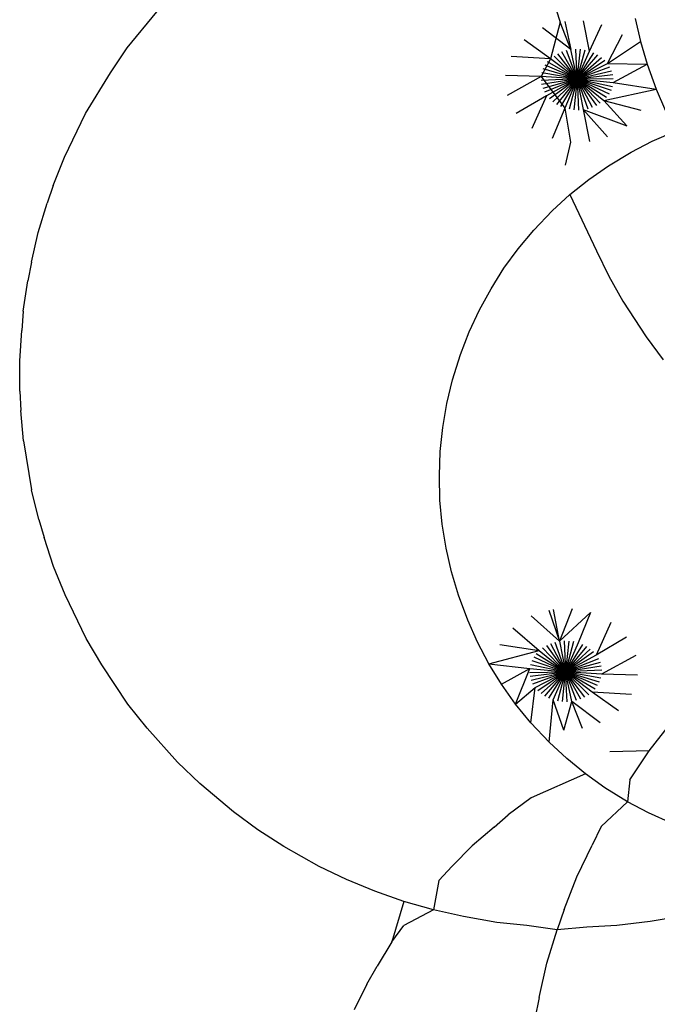
# Model space of a CAD drawing. Units: inches. Extents: x 67 to 347, y 11 to 125.
# Drawn here: x 70 to 70, y 79 to 79 of the extents above; entities that cross this region are included whole.
import ezdxf

# ---------------------------------------------------------------- set-up
doc = ezdxf.new("R2010")
doc.units = ezdxf.units.IN
doc.header["$MEASUREMENT"] = 0
doc.layers.add('Edges', color=7, linetype='Continuous')

# ---------------------------------------------------------------- blocks, each defined once
blk = doc.blocks.new('victorian mirrors fr')
at = {"layer": 'Edges'}
for p, q in [((38.116415, 78.674638), (38.117057, 78.672629)), ((38.093269, 78.671234), (38.094891, 78.673208)), ((38.117057, 78.672629), (38.11653, 78.670625)), ((38.11765, 78.671133), (38.117057, 78.672629)), ((38.117311, 78.672672), (38.11765, 78.671133)), ((38.118673, 78.671049), (38.118344, 78.672702)), ((38.118673, 78.671049), (38.119352, 78.672505)), ((38.121177, 78.672844), (38.121461, 78.671576)), ((38.11765, 78.671133), (38.116093, 78.672321)), ((38.119665, 78.670368), (38.120474, 78.671962)), ((38.11653, 78.670625), (38.115076, 78.671658)), ((38.119665, 78.670368), (38.121461, 78.671576)), ((38.121461, 78.671576), (38.121827, 78.67033)), ((38.092342, 78.66986), (38.093269, 78.671234)), ((38.117989, 78.669517), (38.116928, 78.670903)), ((38.117989, 78.669517), (38.117156, 78.671006)), ((38.117989, 78.669517), (38.117398, 78.671083)), ((38.117989, 78.669517), (38.11765, 78.671133)), ((38.117989, 78.669517), (38.117908, 78.671155)), ((38.117989, 78.669517), (38.118168, 78.671148)), ((38.117989, 78.669517), (38.118424, 78.671113)), ((38.117989, 78.669517), (38.118673, 78.671049)), ((38.117989, 78.669517), (38.11891, 78.670959)), ((38.11653, 78.670625), (38.114368, 78.670753)), ((38.11653, 78.670625), (38.116013, 78.669645)), ((38.117989, 78.669517), (38.116367, 78.670456)), ((38.117989, 78.669517), (38.11653, 78.670625)), ((38.117989, 78.669517), (38.116718, 78.670775)), ((38.117989, 78.669517), (38.119131, 78.670844)), ((38.117989, 78.669517), (38.119333, 78.670705)), ((38.117989, 78.669517), (38.119512, 78.670546)), ((38.117989, 78.669517), (38.119665, 78.670368)), ((38.119665, 78.670368), (38.121827, 78.67033)), ((38.090978, 78.667618), (38.092342, 78.66986)), ((38.117989, 78.669517), (38.116053, 78.669861)), ((38.117989, 78.669517), (38.116127, 78.67007)), ((38.117989, 78.669517), (38.116232, 78.67027)), ((38.117989, 78.669517), (38.119789, 78.670175)), ((38.117989, 78.669517), (38.119882, 78.66997)), ((38.119964, 78.669321), (38.121827, 78.67033)), ((38.121827, 78.67033), (38.122326, 78.668958)), ((38.116013, 78.669645), (38.114044, 78.669701)), ((38.116013, 78.669645), (38.114139, 78.668616)), ((38.117989, 78.669517), (38.116007, 78.669426)), ((38.116013, 78.669645), (38.117305, 78.667916)), ((38.117989, 78.669517), (38.116013, 78.669645)), ((38.117989, 78.669517), (38.116034, 78.669208)), ((38.117989, 78.669517), (38.116095, 78.668995)), ((38.117989, 78.669517), (38.116188, 78.66879)), ((38.117989, 78.669517), (38.116313, 78.668597)), ((38.117989, 78.669517), (38.116465, 78.66842)), ((38.117989, 78.669517), (38.116644, 78.66826)), ((38.117989, 78.669517), (38.116846, 78.668121)), ((38.117989, 78.669517), (38.117067, 78.668006)), ((38.117989, 78.669517), (38.117305, 78.667916)), ((38.117989, 78.669517), (38.117553, 78.667853)), ((38.117989, 78.669517), (38.11781, 78.667817)), ((38.117989, 78.669517), (38.119943, 78.669757)), ((38.117989, 78.669517), (38.11997, 78.669539)), ((38.117989, 78.669517), (38.118069, 78.66781)), ((38.117989, 78.669517), (38.118327, 78.667832)), ((38.117989, 78.669517), (38.118579, 78.667882)), ((38.117989, 78.669517), (38.118821, 78.667959)), ((38.117989, 78.669517), (38.119049, 78.668063)), ((38.117989, 78.669517), (38.119259, 78.66819)), ((38.117989, 78.669517), (38.119447, 78.66834)), ((38.117989, 78.669517), (38.11961, 78.66851)), ((38.117989, 78.669517), (38.119745, 78.668696)), ((38.117989, 78.669517), (38.11985, 78.668895)), ((38.117989, 78.669517), (38.119924, 78.669105)), ((38.117989, 78.669517), (38.119964, 78.669321)), ((38.119964, 78.669321), (38.122326, 78.668958)), ((38.119447, 78.66834), (38.122326, 78.668958)), ((38.122326, 78.668958), (38.122852, 78.667772)), ((38.116313, 78.668597), (38.114642, 78.667611)), ((38.116313, 78.668597), (38.115499, 78.666794)), ((38.119447, 78.66834), (38.120715, 78.666944)), ((38.119447, 78.66834), (38.121492, 78.667808)), ((38.117305, 78.667916), (38.116621, 78.666251)), ((38.117305, 78.667916), (38.11763, 78.666054)), ((38.118327, 78.667832), (38.118662, 78.666084)), ((38.118327, 78.667832), (38.119649, 78.666338)), ((38.118327, 78.667832), (38.120715, 78.666944)), ((38.089815, 78.665219), (38.090978, 78.667618)), ((38.122113, 78.666092), (38.123428, 78.66666)), ((38.11763, 78.666054), (38.117334, 78.664782)), ((38.120949, 78.665493), (38.122113, 78.666092)), ((38.11971, 78.664745), (38.120949, 78.665493)), ((38.089204, 78.663663), (38.089815, 78.665219)), ((38.118625, 78.663989), (38.11971, 78.664745)), ((38.117592, 78.663163), (38.118625, 78.663989)), ((38.089204, 78.663663), (38.088873, 78.66269)), ((38.116616, 78.662269), (38.117592, 78.663163)), ((38.117592, 78.663163), (38.119057, 78.660075)), ((38.088379, 78.661087), (38.088873, 78.66269)), ((38.115609, 78.661215), (38.116616, 78.662269)), ((38.114754, 78.660195), (38.115609, 78.661215)), ((38.08801, 78.659458), (38.088379, 78.661087)), ((38.113968, 78.659121), (38.114754, 78.660195)), ((38.119057, 78.660075), (38.119727, 78.658678)), ((38.08801, 78.659458), (38.087798, 78.658424)), ((38.113255, 78.657997), (38.113968, 78.659121)), ((38.119727, 78.658678), (38.120498, 78.65731)), ((38.087555, 78.656768), (38.087798, 78.658424)), ((38.112617, 78.656829), (38.113255, 78.657997)), ((38.112057, 78.655622), (38.112617, 78.656829)), ((38.120498, 78.65731), (38.12178, 78.655347)), ((38.087555, 78.656768), (38.087469, 78.655708)), ((38.087355, 78.654037), (38.087469, 78.655708)), ((38.111578, 78.65438), (38.112057, 78.655622)), ((38.12178, 78.655347), (38.12271, 78.654097)), ((38.111147, 78.652981), (38.111578, 78.65438)), ((38.08737, 78.652363), (38.087355, 78.654037)), ((38.110835, 78.651685), (38.111147, 78.652981)), ((38.08737, 78.652363), (38.087415, 78.651299)), ((38.110608, 78.650371), (38.110835, 78.651685)), ((38.08756, 78.649632), (38.087415, 78.651299)), ((38.110469, 78.649045), (38.110608, 78.650371)), ((38.08756, 78.649632), (38.088005, 78.646943)), ((38.110416, 78.647713), (38.110469, 78.649045)), ((38.110452, 78.64638), (38.110416, 78.647713)), ((38.088404, 78.645315), (38.088005, 78.646943)), ((38.110575, 78.645053), (38.110452, 78.64638)), ((38.088404, 78.645315), (38.088697, 78.644326)), ((38.110784, 78.643736), (38.110575, 78.645053)), ((38.089216, 78.64274), (38.088697, 78.644326)), ((38.11108, 78.642437), (38.110784, 78.643736)), ((38.089856, 78.641186), (38.089216, 78.64274)), ((38.111461, 78.641159), (38.11108, 78.642437)), ((38.091004, 78.638789), (38.089856, 78.641186)), ((38.111973, 78.639786), (38.111461, 78.641159)), ((38.116429, 78.640334), (38.117018, 78.638629)), ((38.117018, 78.638629), (38.116683, 78.640377)), ((38.117715, 78.640407), (38.117018, 78.638629)), ((38.118724, 78.64021), (38.117018, 78.638629)), ((38.118724, 78.64021), (38.11804, 78.638545)), ((38.112517, 78.638572), (38.111973, 78.639786)), ((38.115465, 78.640026), (38.117018, 78.638629)), ((38.119845, 78.639667), (38.119032, 78.637864)), ((38.114448, 78.639363), (38.115898, 78.638121)), ((38.091865, 78.63734), (38.091004, 78.638789)), ((38.113139, 78.637397), (38.112517, 78.638572)), ((38.11374, 78.638458), (38.115898, 78.638121)), ((38.116524, 78.638502), (38.117356, 78.636944)), ((38.116766, 78.638579), (38.117356, 78.636944)), ((38.117018, 78.638629), (38.117356, 78.636944)), ((38.117276, 78.638651), (38.117356, 78.636944)), ((38.117535, 78.638644), (38.117356, 78.636944)), ((38.117792, 78.638609), (38.117356, 78.636944)), ((38.11804, 78.638545), (38.117356, 78.636944)), ((38.118278, 78.638455), (38.117356, 78.636944)), ((38.120703, 78.63885), (38.119032, 78.637864)), ((38.113139, 78.637397), (38.115898, 78.638121)), ((38.115735, 78.637952), (38.117356, 78.636944)), ((38.115898, 78.638121), (38.117356, 78.636944)), ((38.116086, 78.638271), (38.117356, 78.636944)), ((38.116296, 78.638399), (38.117356, 78.636944)), ((38.118499, 78.63834), (38.117356, 78.636944)), ((38.118701, 78.638201), (38.117356, 78.636944)), ((38.11888, 78.638042), (38.117356, 78.636944)), ((38.113838, 78.636265), (38.113139, 78.637397)), ((38.113139, 78.637397), (38.115381, 78.637141)), ((38.115421, 78.637357), (38.117356, 78.636944)), ((38.115495, 78.637566), (38.117356, 78.636944)), ((38.1156, 78.637766), (38.117356, 78.636944)), ((38.119032, 78.637864), (38.117356, 78.636944)), ((38.119157, 78.637671), (38.117356, 78.636944)), ((38.11925, 78.637466), (38.117356, 78.636944)), ((38.121206, 78.637845), (38.119332, 78.636817)), ((38.093304, 78.635177), (38.091865, 78.63734)), ((38.113838, 78.636265), (38.115381, 78.637141)), ((38.114609, 78.635182), (38.115381, 78.637141)), ((38.115374, 78.636922), (38.117356, 78.636944)), ((38.115381, 78.637141), (38.117356, 78.636944)), ((38.115402, 78.636704), (38.117356, 78.636944)), ((38.115463, 78.636491), (38.117356, 78.636944)), ((38.115556, 78.636286), (38.117356, 78.636944)), ((38.11568, 78.636093), (38.117356, 78.636944)), ((38.115833, 78.635916), (38.117356, 78.636944)), ((38.116012, 78.635756), (38.117356, 78.636944)), ((38.116214, 78.635617), (38.117356, 78.636944)), ((38.116435, 78.635502), (38.117356, 78.636944)), ((38.116672, 78.635412), (38.117356, 78.636944)), ((38.116921, 78.635349), (38.117356, 78.636944)), ((38.117177, 78.635313), (38.117356, 78.636944)), ((38.119311, 78.637253), (38.117356, 78.636944)), ((38.119338, 78.637035), (38.117356, 78.636944)), ((38.117437, 78.635306), (38.117356, 78.636944)), ((38.117695, 78.635328), (38.117356, 78.636944)), ((38.117947, 78.635378), (38.117356, 78.636944)), ((38.118189, 78.635455), (38.117356, 78.636944)), ((38.118417, 78.635559), (38.117356, 78.636944)), ((38.118627, 78.635686), (38.117356, 78.636944)), ((38.118815, 78.635836), (38.117356, 78.636944)), ((38.118978, 78.636006), (38.117356, 78.636944)), ((38.119113, 78.636192), (38.117356, 78.636944)), ((38.119218, 78.636391), (38.117356, 78.636944)), ((38.119291, 78.636601), (38.117356, 78.636944)), ((38.119332, 78.636817), (38.117356, 78.636944)), ((38.121301, 78.63676), (38.119332, 78.636817)), ((38.114609, 78.635182), (38.113838, 78.636265)), ((38.114609, 78.635182), (38.11568, 78.636093)), ((38.11545, 78.634153), (38.11568, 78.636093)), ((38.120269, 78.634803), (38.118815, 78.635836)), ((38.120977, 78.635709), (38.118815, 78.635836)), ((38.11545, 78.634153), (38.114609, 78.635182)), ((38.116456, 78.633086), (38.116672, 78.635412)), ((38.11726, 78.633745), (38.116672, 78.635412)), ((38.11726, 78.633745), (38.117695, 78.635328)), ((38.118287, 78.633832), (38.117695, 78.635328)), ((38.119252, 78.63414), (38.117695, 78.635328)), ((38.09436, 78.63386), (38.093304, 78.635177)), ((38.116456, 78.633086), (38.11545, 78.634153)), ((38.121944, 78.632605), (38.12313, 78.634122)), ((38.096033, 78.631981), (38.09436, 78.63386)), ((38.117419, 78.632182), (38.116456, 78.633086)), ((38.121944, 78.632605), (38.119785, 78.632556)), ((38.120879, 78.631026), (38.121944, 78.632605)), ((38.097253, 78.630819), (38.096033, 78.631981)), ((38.118439, 78.631344), (38.117419, 78.632182)), ((38.118439, 78.631344), (38.115456, 78.630028)), ((38.119513, 78.630576), (38.118439, 78.631344)), ((38.120879, 78.631026), (38.120748, 78.629814)), ((38.099096, 78.629261), (38.097253, 78.630819)), ((38.120748, 78.629814), (38.119513, 78.630576)), ((38.115456, 78.630028), (38.114199, 78.62909)), ((38.11931, 78.628448), (38.120748, 78.629814)), ((38.121902, 78.629202), (38.120748, 78.629814)), ((38.100443, 78.628272), (38.099096, 78.629261)), ((38.113421, 78.628423), (38.114199, 78.62909)), ((38.123213, 78.628618), (38.121902, 78.629202)), ((38.101863, 78.627359), (38.100443, 78.628272)), ((38.113421, 78.628423), (38.112227, 78.627387)), ((38.11931, 78.628448), (38.118814, 78.627435)), ((38.103821, 78.626258), (38.101863, 78.627359)), ((38.112227, 78.627387), (38.111126, 78.626277)), ((38.117974, 78.625691), (38.118814, 78.627435)), ((38.105316, 78.625534), (38.103821, 78.626258)), ((38.110396, 78.62548), (38.111126, 78.626277)), ((38.106863, 78.624894), (38.105316, 78.625534)), ((38.110396, 78.62548), (38.110088, 78.623877)), ((38.117271, 78.623903), (38.117974, 78.625691)), ((38.108456, 78.624341), (38.106863, 78.624894)), ((38.108456, 78.624341), (38.107808, 78.622113)), ((38.110088, 78.623877), (38.108456, 78.624341)), ((38.110088, 78.623877), (38.108465, 78.62302)), ((38.111751, 78.623503), (38.110088, 78.623877)), ((38.117271, 78.623903), (38.116891, 78.622785)), ((38.113584, 78.623189), (38.111751, 78.623503)), ((38.123679, 78.623515), (38.121996, 78.623231)), ((38.107808, 78.622113), (38.108465, 78.62302)), ((38.115222, 78.623009), (38.113584, 78.623189)), ((38.116891, 78.622785), (38.115222, 78.623009)), ((38.116323, 78.620941), (38.116891, 78.622785)), ((38.118519, 78.622922), (38.116891, 78.622785)), ((38.120165, 78.623014), (38.118519, 78.622922)), ((38.121996, 78.623231), (38.120165, 78.623014)), ((38.107808, 78.622113), (38.106995, 78.620776)), ((38.106439, 78.619791), (38.106995, 78.620776)), ((38.115899, 78.619069), (38.116323, 78.620941)), ((38.106439, 78.619791), (38.105733, 78.61839)), ((38.115899, 78.619069), (38.115655, 78.617881))]:
    blk.add_line(p, q, dxfattribs=at)

msp = doc.modelspace()

# ---------------------------------------------------------------- block references
msp.add_blockref('victorian mirrors fr', (32.140379, 0))

doc.saveas('drawing.dxf')
